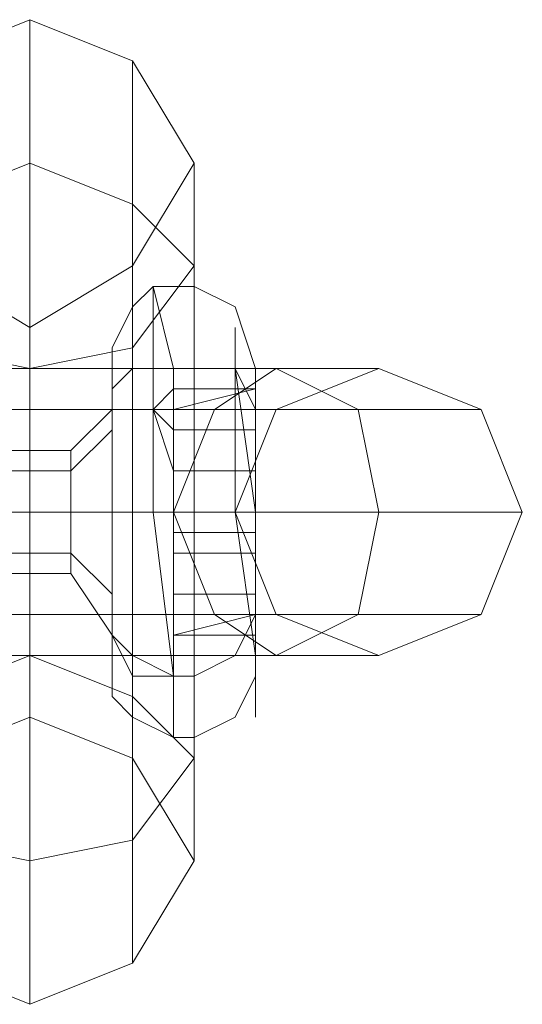
# Model space of a CAD drawing. Units: millimetres. Extents: x 359 to 7236, y -4243 to 1297.
# Drawn here: x 5691 to 5701, y -1973 to -1953 of the extents above; entities that cross this region are included whole.
import ezdxf

# ---------------------------------------------------------------- set-up
doc = ezdxf.new("R2010")
doc.units = ezdxf.units.MM

# ---------------------------------------------------------------- blocks, each defined once
blk = doc.blocks.new('WMF0')
at = {"color": 251, "lineweight": 0}
for points in [[(1335.6977, -609.597), (1335.4996, -609.2668), (1335.1693, -609.1347), (1334.8391, -609.2668), (1334.707, -609.597), (1334.8391, -609.9272), (1335.1693, -610.1254), (1335.4996, -609.9272), (1335.6977, -609.597)], [(1335.6977, -609.597), (1335.4996, -609.2668), (1335.1693, -609.1347), (1334.8391, -609.2668), (1334.707, -609.597), (1334.8391, -609.9272), (1335.1693, -610.1254), (1335.4996, -609.9272), (1335.6977, -609.597)], [(1335.6977, -609.597), (1335.4996, -609.2668), (1335.1693, -609.1347), (1334.8391, -609.2668), (1334.707, -609.597), (1334.8391, -609.9272), (1335.1693, -610.1254), (1335.4996, -609.9272), (1335.6977, -609.597)], [(1335.6977, -609.597), (1335.4996, -609.2668), (1335.1693, -609.1347), (1334.8391, -609.2668), (1334.707, -609.597), (1334.8391, -609.9272), (1335.1693, -610.1254), (1335.4996, -609.9272), (1335.6977, -609.597)], [(1334.707, -609.9272), (1334.8391, -610.1914), (1335.1693, -610.2575), (1335.4996, -610.1914), (1335.6977, -609.9272), (1335.4996, -609.7291), (1335.1693, -609.597), (1334.8391, -609.7291), (1334.707, -609.9272)], [(1335.6977, -609.9272), (1335.4996, -609.7291), (1335.1693, -609.597), (1334.8391, -609.7291), (1334.707, -609.9272), (1334.8391, -610.1914), (1335.1693, -610.2575), (1335.4996, -610.1914), (1335.6977, -609.9272)], [(1335.9619, -610.2575), (1336.2261, -610.3895), (1336.2921, -610.7198), (1336.2261, -611.05), (1335.9619, -611.1821), (1335.7637, -611.05), (1335.6317, -610.7198), (1335.7637, -610.3895), (1335.9619, -610.2575)], [(1335.9619, -611.1821), (1335.7637, -611.05), (1335.6317, -610.7198), (1335.7637, -610.3895), (1335.9619, -610.2575), (1336.2261, -610.3895), (1336.2921, -610.7198), (1336.2261, -611.05), (1335.9619, -611.1821)], [(1335.8298, -610.7198), (1335.9619, -610.3895), (1336.2921, -610.2575), (1336.6223, -610.3895), (1336.7544, -610.7198), (1336.6223, -611.05), (1336.2921, -611.1821), (1335.9619, -611.05), (1335.8298, -610.7198)], [(1334.707, -611.5123), (1334.8391, -611.3142), (1335.1693, -611.1821), (1335.4996, -611.3142), (1335.6977, -611.5123), (1335.4996, -611.7765), (1335.1693, -611.8425), (1334.8391, -611.7765), (1334.707, -611.5123)], [(1335.6977, -611.5123), (1335.4996, -611.7765), (1335.1693, -611.8425), (1334.8391, -611.7765), (1334.707, -611.5123), (1334.8391, -611.3142), (1335.1693, -611.1821), (1335.4996, -611.3142), (1335.6977, -611.5123)], [(1334.707, -611.8425), (1334.8391, -611.5123), (1335.1693, -611.3802), (1335.4996, -611.5123), (1335.6977, -611.8425), (1335.4996, -612.1728), (1335.1693, -612.3049), (1334.8391, -612.1728), (1334.707, -611.8425)], [(1334.707, -611.8425), (1334.8391, -611.5123), (1335.1693, -611.3802), (1335.4996, -611.5123), (1335.6977, -611.8425), (1335.4996, -612.1728), (1335.1693, -612.3049), (1334.8391, -612.1728), (1334.707, -611.8425)], [(1334.707, -611.8425), (1334.8391, -611.5123), (1335.1693, -611.3802), (1335.4996, -611.5123), (1335.6977, -611.8425), (1335.4996, -612.1728), (1335.1693, -612.3049), (1334.8391, -612.1728), (1334.707, -611.8425)], [(1334.707, -611.8425), (1334.8391, -611.5123), (1335.1693, -611.3802), (1335.4996, -611.5123), (1335.6977, -611.8425), (1335.4996, -612.1728), (1335.1693, -612.3049), (1334.8391, -612.1728), (1334.707, -611.8425)]]:
    blk.add_lwpolyline(points, close=True, dxfattribs=at)
for points in [[(1335.1693, -612.3049), (1335.1693, -611.8425), (1335.1693, -610.7198), (1335.1693, -609.597), (1335.1693, -609.1347)], [(1335.1693, -609.1347), (1335.1693, -609.597), (1335.1693, -610.7198), (1335.1693, -611.8425), (1335.1693, -612.3049)], [(1335.4996, -612.1728), (1335.4996, -611.7765), (1335.4996, -610.7198), (1335.4996, -609.7291), (1335.4996, -609.2668)], [(1335.4996, -609.2668), (1335.4996, -609.7291), (1335.4996, -610.7198), (1335.4996, -611.7765), (1335.4996, -612.1728)], [(1335.6977, -611.8425), (1335.6977, -611.5123), (1335.6977, -610.7198), (1335.6977, -609.9272), (1335.6977, -609.597)], [(1335.6977, -609.597), (1335.6977, -609.9272), (1335.6977, -610.7198), (1335.6977, -611.5123), (1335.6977, -611.8425)], [(1335.4996, -611.5123), (1335.4996, -611.3142), (1335.4996, -610.7198), (1335.4996, -610.1914), (1335.4996, -609.9272)], [(1335.4996, -609.9272), (1335.4996, -610.1914), (1335.4996, -610.7198), (1335.4996, -611.3142), (1335.4996, -611.5123)], [(1335.1693, -611.3802), (1335.1693, -611.1821), (1335.1693, -610.7198), (1335.1693, -610.2575), (1335.1693, -610.1254)], [(1335.1693, -610.1254), (1335.1693, -610.2575), (1335.1693, -610.7198), (1335.1693, -611.1821), (1335.1693, -611.3802)], [(1335.1693, -610.2575), (1333.5182, -610.2575)], [(1333.5182, -610.2575), (1335.1693, -610.2575)], [(1335.1693, -611.1821), (1335.1693, -611.05), (1335.1693, -610.7198), (1335.1693, -610.3895), (1335.1693, -610.2575)], [(1335.1693, -610.2575), (1335.1693, -610.3895), (1335.1693, -610.7198), (1335.1693, -611.05), (1335.1693, -611.1821)], [(1335.1693, -611.05), (1335.1693, -610.7198), (1335.1693, -610.3895), (1335.1693, -610.2575)], [(1335.1693, -610.2575), (1335.1693, -610.3895), (1335.1693, -610.7198), (1335.1693, -611.05), (1335.1693, -611.1821)], [(1335.1693, -611.05), (1335.1693, -610.7198), (1335.1693, -610.3895), (1335.1693, -610.2575)], [(1335.1693, -611.1821), (1335.1693, -611.05), (1335.1693, -610.7198), (1335.1693, -610.3895), (1335.1693, -610.2575)], [(1335.1693, -610.2575), (1335.9619, -610.2575), (1336.2921, -610.2575)], [(1335.9619, -610.2575), (1335.1693, -610.2575)], [(1335.1693, -610.3895), (1333.5182, -610.3895)], [(1335.1693, -610.3895), (1333.5182, -610.3895)], [(1333.5182, -610.3895), (1335.1693, -610.3895)], [(1333.5182, -610.3895), (1335.1693, -610.3895)], [(1335.1693, -610.3895), (1335.1693, -610.7198), (1335.1693, -611.05), (1335.1693, -611.1821)], [(1335.1693, -610.3895), (1335.1693, -610.7198), (1335.1693, -611.05), (1335.1693, -611.1821)], [(1335.1693, -610.3895), (1336.2261, -610.3895), (1336.6223, -610.3895)], [(1336.2261, -610.3895), (1335.1693, -610.3895)], [(1335.1693, -610.3895), (1335.7637, -610.3895), (1335.9619, -610.3895)], [(1335.7637, -610.3895), (1335.1693, -610.3895)], [(1335.1693, -610.7198), (1333.5182, -610.7198)], [(1335.1693, -610.7198), (1333.5182, -610.7198)], [(1333.5182, -610.7198), (1335.1693, -610.7198)], [(1333.5182, -610.7198), (1335.1693, -610.7198)], [(1334.707, -610.7198), (1334.8391, -610.7198), (1335.1693, -610.7198), (1335.4996, -610.7198), (1335.6977, -610.7198)], [(1335.4996, -610.7198), (1335.1693, -610.7198), (1334.8391, -610.7198), (1334.707, -610.7198)], [(1335.6977, -610.7198), (1335.4996, -610.7198), (1335.1693, -610.7198), (1334.8391, -610.7198), (1334.707, -610.7198)], [(1334.8391, -610.7198), (1335.1693, -610.7198), (1335.4996, -610.7198), (1335.6977, -610.7198)], [(1335.1693, -610.7198), (1336.2921, -610.7198), (1336.7544, -610.7198)], [(1336.2921, -610.7198), (1335.1693, -610.7198)], [(1335.1693, -610.7198), (1335.6317, -610.7198), (1335.8298, -610.7198)], [(1335.6317, -610.7198), (1335.1693, -610.7198)], [(1335.1693, -611.05), (1333.5182, -611.05)], [(1335.1693, -611.05), (1333.5182, -611.05)], [(1333.5182, -611.05), (1335.1693, -611.05)], [(1333.5182, -611.05), (1335.1693, -611.05)], [(1335.1693, -611.05), (1335.7637, -611.05), (1335.9619, -611.05)], [(1335.7637, -611.05), (1335.1693, -611.05)], [(1335.1693, -611.05), (1336.2261, -611.05), (1336.6223, -611.05)], [(1336.2261, -611.05), (1335.1693, -611.05)], [(1335.1693, -611.1821), (1333.5182, -611.1821)], [(1333.5182, -611.1821), (1335.1693, -611.1821)], [(1335.1693, -611.1821), (1335.9619, -611.1821), (1336.2921, -611.1821)], [(1335.9619, -611.1821), (1335.1693, -611.1821)]]:
    blk.add_lwpolyline(points, dxfattribs=at)
at = {"color": 253, "lineweight": 0}
for points in [[(1335.5656, -609.9933), (1335.4996, -610.0593), (1335.4335, -610.1914)], [(1335.5656, -609.9933), (1335.6977, -609.9933)], [(1335.8958, -610.2575), (1335.8298, -610.0593), (1335.6977, -609.9933)], [(1335.5656, -610.2575), (1335.4996, -610.2575), (1335.4335, -610.3235)], [(1335.6317, -610.2575), (1335.4996, -610.2575), (1335.4335, -610.3235)], [(1335.5656, -610.2575), (1335.6977, -610.2575)], [(1335.6317, -610.2575), (1335.6977, -610.2575)], [(1335.8958, -610.3895), (1335.8298, -610.2575), (1335.6977, -610.2575)], [(1335.8958, -610.3895), (1335.8298, -610.2575), (1335.6977, -610.2575)], [(1335.6317, -610.3235), (1335.6317, -610.3895), (1335.5656, -610.3895)], [(1335.5656, -610.3895), (1335.6317, -610.3235)], [(1335.8958, -610.3235), (1335.6317, -610.3895)], [(1335.6317, -610.4556), (1335.6317, -610.3235)], [(1335.6317, -610.3235), (1335.6317, -610.3895)], [(1335.8958, -610.3235), (1335.6317, -610.3235)], [(1335.8958, -610.3235), (1335.6317, -610.3235)], [(1335.6317, -610.3895), (1335.6317, -610.3235)], [(1335.6317, -610.4556), (1335.6317, -610.3235)], [(1335.6317, -610.3235), (1335.6317, -610.3895)], [(1335.8958, -610.3235), (1335.6317, -610.3235)], [(1335.8958, -610.3235), (1335.6317, -610.3235)], [(1335.8958, -610.3235), (1335.8958, -610.3895)], [(1335.8958, -610.4556), (1335.8958, -610.3235)], [(1335.8958, -610.3235), (1335.8958, -610.4556)], [(1335.8958, -610.4556), (1335.8958, -610.3235)], [(1335.8958, -610.3235), (1335.8958, -610.4556)], [(1335.8958, -610.3895), (1335.8958, -610.3235)], [(1335.8958, -610.3235), (1335.8958, -610.3895)], [(1335.8958, -610.3895), (1335.8958, -610.3235)], [(1335.8958, -610.3235), (1335.8958, -610.4556)], [(1335.8958, -610.3235), (1335.8958, -610.4556)], [(1335.8958, -610.3235), (1335.8958, -610.4556)], [(1335.8958, -610.3895), (1335.8958, -610.3235)], [(1335.8958, -610.3895), (1335.8958, -610.3235)], [(1335.8958, -610.3895), (1335.8958, -610.3235)], [(1335.8958, -610.3895), (1335.8958, -610.3235)], [(1335.8958, -610.4556), (1335.8958, -610.3235)], [(1335.8958, -610.4556), (1335.8958, -610.3235)], [(1335.8958, -610.4556), (1335.8958, -610.3235)], [(1335.8958, -610.3895), (1335.8958, -610.3235)], [(1335.8958, -610.3235), (1335.8958, -610.3895)], [(1335.8958, -610.3235), (1335.8958, -610.3895)], [(1335.8958, -610.3235), (1335.8958, -610.3895)], [(1335.4335, -610.3895), (1335.3014, -610.5216)], [(1335.6317, -610.3895), (1335.5656, -610.3895)], [(1335.5656, -610.3895), (1335.6317, -610.4556)], [(1335.6317, -610.5877), (1335.5656, -610.3895)], [(1335.6317, -610.4556), (1335.5656, -610.3895)], [(1335.5656, -610.3895), (1335.6317, -610.3895)], [(1335.5656, -610.3895), (1335.6317, -610.3895)], [(1335.5656, -610.3895), (1335.6317, -610.5877)], [(1335.6317, -610.5877), (1335.6317, -610.3895)], [(1335.8958, -610.3895), (1335.6317, -610.3895)], [(1335.6317, -610.3895), (1335.6317, -610.4556)], [(1335.8958, -610.5877), (1335.6317, -610.5877), (1335.6317, -610.3895), (1335.8958, -610.3895)], [(1335.6317, -610.3895), (1335.6317, -610.5877)], [(1335.6317, -610.4556), (1335.6317, -610.3895)], [(1335.8958, -610.3895), (1335.6317, -610.3895)], [(1335.8958, -610.3895), (1335.6317, -610.3895)], [(1335.6317, -610.5877), (1335.6317, -610.3895)], [(1335.6317, -610.5877), (1335.6317, -610.3895)], [(1335.6317, -610.5877), (1335.6317, -610.3895)], [(1335.6317, -610.3895), (1335.6317, -610.4556)], [(1335.6317, -610.3895), (1335.6317, -610.4556)], [(1335.6317, -610.3895), (1335.6317, -610.4556)], [(1335.6317, -610.4556), (1335.6317, -610.3895)], [(1335.6317, -610.3895), (1335.6317, -610.5877)], [(1335.6317, -610.3895), (1335.6317, -610.5877)], [(1335.8958, -610.3895), (1335.6317, -610.3895)], [(1335.8958, -610.3895), (1335.8958, -610.5877)], [(1335.8958, -610.5877), (1335.8958, -610.3895)], [(1335.8958, -610.3895), (1335.8958, -610.5877)], [(1335.8958, -610.5877), (1335.8958, -610.3895)], [(1335.8958, -610.5877), (1335.8958, -610.3895)], [(1335.8958, -610.5877), (1335.8958, -610.3895)], [(1335.8958, -610.5877), (1335.8958, -610.3895)], [(1335.8958, -610.3895), (1335.8958, -610.5877)], [(1335.8958, -610.3895), (1335.8958, -610.5877)], [(1335.8958, -610.3895), (1335.8958, -610.5877)], [(1335.4335, -610.4556), (1335.3014, -610.5877)], [(1335.4335, -610.4556), (1335.3014, -610.5877)], [(1335.6317, -610.4556), (1335.8958, -610.4556)], [(1335.3014, -610.5216), (1335.1033, -610.5216), (1335.0372, -610.5216), (1334.7731, -610.5216)], [(1335.3014, -610.5877), (1334.8391, -610.5877)], [(1335.3014, -610.5877), (1335.1033, -610.5877)], [(1335.8958, -610.5877), (1335.6317, -610.5877), (1335.6317, -610.7198), (1335.8958, -610.7198)], [(1335.6317, -610.5877), (1335.6317, -610.7198)], [(1335.6317, -610.7198), (1335.6317, -610.5877)], [(1335.6317, -610.5877), (1335.6317, -610.7198)], [(1335.6317, -610.5877), (1335.6317, -610.7198)], [(1335.6317, -610.5877), (1335.6317, -610.7198)], [(1335.6317, -610.5877), (1335.6317, -610.7198)], [(1335.6317, -610.7198), (1335.6317, -610.5877)], [(1335.6317, -610.7198), (1335.6317, -610.5877)], [(1335.6317, -610.7198), (1335.6317, -610.5877)], [(1335.8958, -610.5877), (1335.8958, -610.7198)], [(1335.8958, -610.7198), (1335.8958, -610.5877)], [(1335.8958, -610.5877), (1335.8958, -610.6537)], [(1335.8958, -610.7198), (1335.8958, -610.5877)], [(1335.8958, -610.5877), (1335.8958, -610.7198)], [(1335.8958, -610.5877), (1335.8958, -610.7198)], [(1335.8958, -610.5877), (1335.8958, -610.7198)], [(1335.8958, -610.6537), (1335.8958, -610.5877)], [(1335.8958, -610.7198), (1335.8958, -610.5877)], [(1335.8958, -610.7198), (1335.8958, -610.5877)], [(1335.8958, -610.6537), (1335.8958, -610.7198)], [(1335.8958, -610.6537), (1335.8958, -610.7198), (1335.8958, -610.7858)], [(1335.8958, -610.7858), (1335.8958, -610.7198), (1335.8958, -610.6537)], [(1335.3014, -610.7198), (1334.9052, -610.7198)], [(1335.3014, -610.7198), (1335.0372, -610.7198)], [(1335.4335, -610.7198), (1335.3014, -610.7198)], [(1335.4335, -610.7198), (1335.3014, -610.7198)], [(1335.5656, -610.7198), (1335.4996, -610.7198), (1335.4335, -610.7198)], [(1335.6317, -610.7198), (1335.4996, -610.7198), (1335.4335, -610.7198)], [(1335.5656, -610.7198), (1335.6977, -610.7198)], [(1335.6317, -610.7858), (1335.6317, -610.7198)], [(1335.6317, -610.7198), (1335.6317, -610.7858)], [(1335.8958, -610.7198), (1335.6317, -610.7198)], [(1335.6317, -610.7858), (1335.6317, -610.7198)], [(1335.6317, -610.7198), (1335.6317, -610.7858)], [(1335.8958, -610.7198), (1335.6317, -610.7198)], [(1335.8958, -610.7198), (1335.6317, -610.7198)], [(1335.8958, -610.7198), (1335.6317, -610.7198)], [(1335.8958, -610.7198), (1335.6317, -610.7198)], [(1335.8958, -610.7198), (1335.6317, -610.7198)], [(1335.6317, -610.7858), (1335.6317, -610.7198)], [(1335.6317, -610.7858), (1335.6317, -610.7198)], [(1335.6317, -610.7858), (1335.6317, -610.7198)], [(1335.6317, -610.7198), (1335.6317, -610.7858)], [(1335.6317, -610.7198), (1335.6317, -610.7858)], [(1335.6317, -610.7198), (1335.6317, -610.7858)], [(1335.6317, -610.7198), (1335.6317, -610.7858)], [(1335.8958, -610.7198), (1335.6317, -610.7198)], [(1335.8958, -610.7198), (1335.6317, -610.7198)], [(1335.8958, -610.7198), (1335.6317, -610.7198)], [(1335.8958, -610.7198), (1335.6317, -610.7198)], [(1335.8958, -610.7198), (1335.6317, -610.7198)], [(1335.6317, -610.7198), (1335.6977, -610.7198)], [(1335.8958, -610.7198), (1335.8298, -610.7198), (1335.6977, -610.7198)], [(1335.8958, -610.7198), (1335.8298, -610.7198), (1335.6977, -610.7198)], [(1335.8958, -610.7198), (1335.8958, -610.7858)], [(1335.8958, -610.7858), (1335.8958, -610.7198)], [(1335.8958, -610.7858), (1335.8958, -610.7198)], [(1335.8958, -610.7858), (1335.8958, -610.7198)], [(1335.8958, -610.7858), (1335.8958, -610.7198)], [(1335.8958, -610.7198), (1335.8958, -610.7858)], [(1335.8958, -610.7198), (1335.8958, -610.7858)], [(1335.8958, -610.7198), (1335.8958, -610.7858)], [(1335.8958, -610.7198), (1335.8958, -610.7858)], [(1335.6317, -610.8519), (1335.6317, -610.7858)], [(1335.8958, -610.7858), (1335.6317, -610.7858)], [(1335.6317, -610.7858), (1335.6317, -610.8519)], [(1335.8958, -610.7858), (1335.6317, -610.7858)], [(1335.6317, -610.8519), (1335.6317, -610.7858)], [(1335.6317, -610.7858), (1335.6317, -610.8519)], [(1335.8958, -610.7858), (1335.6317, -610.7858)], [(1335.8958, -610.7858), (1335.6317, -610.7858)], [(1335.6317, -610.8519), (1335.6317, -610.7858)], [(1335.6317, -610.8519), (1335.6317, -610.7858)], [(1335.6317, -610.8519), (1335.6317, -610.7858)], [(1335.6317, -610.7858), (1335.6317, -610.8519)], [(1335.6317, -610.7858), (1335.6317, -610.8519)], [(1335.6317, -610.7858), (1335.6317, -610.8519)], [(1335.8958, -610.7858), (1335.6317, -610.7858)], [(1335.8958, -610.7858), (1335.6317, -610.7858)], [(1335.8958, -610.7858), (1335.8958, -610.8519)], [(1335.8958, -610.8519), (1335.8958, -610.7858)], [(1335.8958, -610.7858), (1335.8958, -610.8519)], [(1335.8958, -610.8519), (1335.8958, -610.7858)], [(1335.8958, -610.8519), (1335.8958, -610.7858)], [(1335.8958, -610.8519), (1335.8958, -610.7858)], [(1335.8958, -610.8519), (1335.8958, -610.7858)], [(1335.8958, -610.7858), (1335.8958, -610.8519)], [(1335.8958, -610.7858), (1335.8958, -610.8519)], [(1335.8958, -610.7858), (1335.8958, -610.8519)], [(1335.3014, -610.8519), (1334.9052, -610.8519)], [(1335.3014, -610.8519), (1334.9712, -610.8519)], [(1335.4335, -610.984), (1335.3014, -610.8519)], [(1335.4335, -610.984), (1335.3014, -610.8519)], [(1335.6317, -611.116), (1335.6317, -610.8519)], [(1335.6317, -610.8519), (1335.8958, -610.8519)], [(1335.6317, -611.05), (1335.6317, -610.8519)], [(1335.6317, -610.8519), (1335.6317, -611.116)], [(1335.6317, -610.8519), (1335.6317, -611.05)], [(1335.6317, -610.8519), (1335.8958, -610.8519)], [(1335.6317, -611.116), (1335.6317, -610.8519)], [(1335.6317, -611.116), (1335.6317, -610.8519)], [(1335.6317, -611.116), (1335.6317, -610.8519)], [(1335.6317, -610.8519), (1335.6317, -611.05)], [(1335.6317, -610.8519), (1335.6317, -611.05)], [(1335.6317, -610.8519), (1335.6317, -611.05)], [(1335.8958, -610.8519), (1335.8958, -611.05)], [(1335.8958, -611.05), (1335.8958, -610.8519)], [(1335.8958, -610.8519), (1335.8958, -611.05)], [(1335.8958, -611.05), (1335.8958, -610.8519)], [(1335.8958, -611.05), (1335.8958, -610.8519)], [(1335.8958, -611.05), (1335.8958, -610.8519)], [(1335.8958, -611.05), (1335.8958, -610.8519)], [(1335.8958, -610.8519), (1335.8958, -611.05)], [(1335.8958, -610.8519), (1335.8958, -611.05)], [(1335.8958, -610.8519), (1335.8958, -611.05)], [(1335.3014, -610.9179), (1334.9712, -610.9179)], [(1335.4335, -611.116), (1335.3014, -610.9179)], [(1335.6317, -610.984), (1335.6317, -611.116)], [(1335.6317, -611.116), (1335.6317, -610.984)], [(1335.8958, -610.984), (1335.6317, -610.984), (1335.6317, -611.116), (1335.8958, -611.116)], [(1335.6317, -610.984), (1335.6317, -611.116)], [(1335.6317, -610.984), (1335.6317, -611.116)], [(1335.6317, -610.984), (1335.6317, -611.116)], [(1335.6317, -610.984), (1335.6317, -611.116)], [(1335.6317, -611.116), (1335.6317, -610.984)], [(1335.6317, -611.116), (1335.6317, -610.984)], [(1335.6317, -611.116), (1335.6317, -610.984)], [(1335.8958, -611.05), (1335.8958, -610.984)], [(1335.8958, -610.984), (1335.8958, -611.116)], [(1335.8958, -611.116), (1335.8958, -610.984)], [(1335.8958, -610.984), (1335.8958, -611.116)], [(1335.8958, -611.116), (1335.8958, -610.984)], [(1335.8958, -611.05), (1335.6317, -611.116)], [(1335.6317, -611.116), (1335.6317, -611.05)], [(1335.6317, -611.05), (1335.6317, -611.116)], [(1335.8958, -611.05), (1335.6317, -611.05)], [(1335.6317, -611.05), (1335.6317, -611.116)], [(1335.6317, -611.05), (1335.6317, -611.116)], [(1335.6317, -611.05), (1335.6317, -611.116)], [(1335.6317, -611.05), (1335.6317, -611.116)], [(1335.8958, -611.05), (1335.6317, -611.05)], [(1335.8958, -611.05), (1335.8298, -611.1821), (1335.6977, -611.2481)], [(1335.8958, -611.05), (1335.8298, -611.1821), (1335.6977, -611.2481)], [(1335.8958, -611.05), (1335.8958, -611.116)], [(1335.8958, -611.116), (1335.8958, -611.05)], [(1335.8958, -611.05), (1335.8958, -611.116)], [(1335.8958, -611.116), (1335.8958, -611.05)], [(1335.8958, -611.05), (1335.8958, -611.116)], [(1335.8958, -611.116), (1335.8958, -611.05)], [(1335.8958, -611.116), (1335.8958, -611.05)], [(1335.8958, -611.116), (1335.8958, -611.05)], [(1335.8958, -611.116), (1335.8958, -611.05)], [(1335.8958, -611.116), (1335.8958, -611.05)], [(1335.8958, -611.05), (1335.8958, -611.116)], [(1335.8958, -611.05), (1335.8958, -611.116)], [(1335.8958, -611.05), (1335.8958, -611.116)], [(1335.8958, -611.05), (1335.8958, -611.116)], [(1335.8958, -611.05), (1335.8958, -611.116)], [(1335.8958, -611.05), (1335.8958, -611.116)], [(1335.8958, -611.116), (1335.8958, -611.05)], [(1335.8958, -611.116), (1335.8958, -611.05)], [(1335.6317, -611.2481), (1335.4996, -611.1821), (1335.4335, -611.116)], [(1335.6317, -611.2481), (1335.4996, -611.2481), (1335.4335, -611.116)], [(1335.8958, -611.116), (1335.6317, -611.116)], [(1335.8958, -611.116), (1335.6317, -611.116)], [(1335.8958, -611.116), (1335.6317, -611.116)], [(1335.8958, -611.116), (1335.6317, -611.116)], [(1335.8958, -611.116), (1335.6317, -611.116)], [(1335.8958, -611.116), (1335.6317, -611.116)], [(1335.6317, -611.2481), (1335.6977, -611.2481)], [(1335.6317, -611.2481), (1335.6977, -611.2481)], [(1335.8958, -611.2481), (1335.8298, -611.3802), (1335.6977, -611.4463)], [(1335.6317, -611.4463), (1335.4996, -611.3802), (1335.4335, -611.3142)], [(1335.6317, -611.4463), (1335.6977, -611.4463)]]:
    blk.add_lwpolyline(points, dxfattribs=at)
for points in [[(1335.5656, -609.9933), (1335.5656, -610.2575), (1335.5656, -610.7198), (1335.6317, -611.2481), (1335.6317, -611.4463), (1335.6317, -611.2481), (1335.6317, -610.7198), (1335.6317, -610.2575), (1335.5656, -609.9933)], [(1335.5656, -609.9933), (1335.5656, -610.2575), (1335.5656, -610.7198), (1335.6317, -611.2481), (1335.6317, -611.4463), (1335.6317, -611.2481), (1335.6317, -610.7198), (1335.6317, -610.2575), (1335.5656, -609.9933)], [(1335.6977, -611.4463), (1335.6977, -611.2481), (1335.6977, -610.7198), (1335.6977, -610.2575), (1335.6977, -609.9933), (1335.6977, -610.2575), (1335.6977, -610.7198), (1335.6977, -611.2481), (1335.6977, -611.4463)], [(1335.6977, -609.9933), (1335.6977, -610.2575), (1335.6977, -610.7198), (1335.6977, -611.2481), (1335.6977, -611.4463), (1335.6977, -611.2481), (1335.6977, -610.7198), (1335.6977, -610.2575), (1335.6977, -609.9933)], [(1335.4996, -610.0593), (1335.4996, -610.2575), (1335.4996, -610.7198), (1335.4996, -611.1821), (1335.4996, -611.3802), (1335.4996, -611.1821), (1335.4996, -610.7198), (1335.4996, -610.2575), (1335.4996, -610.0593)], [(1335.8298, -610.1254), (1335.8298, -610.2575), (1335.8298, -610.7198), (1335.8958, -611.1821), (1335.8958, -611.3802), (1335.8958, -611.1821), (1335.8958, -610.7198), (1335.8298, -610.2575), (1335.8298, -610.1254)], [(1335.4335, -611.3142), (1335.4335, -611.116), (1335.4335, -610.7198), (1335.4335, -610.3235), (1335.4335, -610.1914), (1335.4335, -610.3235), (1335.4335, -610.7198), (1335.4335, -611.116), (1335.4335, -611.3142)], [(1335.4335, -610.1914), (1335.4335, -610.3235), (1335.4335, -610.7198), (1335.4335, -611.116), (1335.4335, -611.3142), (1335.4335, -611.116), (1335.4335, -610.7198), (1335.4335, -610.3235), (1335.4335, -610.1914)], [(1335.8958, -610.2575), (1335.8958, -610.3895), (1335.8958, -610.7198), (1335.8958, -611.05), (1335.8958, -611.2481), (1335.8958, -611.05), (1335.8958, -610.7198), (1335.8958, -610.3895), (1335.8958, -610.2575)], [(1335.8958, -610.2575), (1335.8958, -610.3895), (1335.8958, -610.7198), (1335.8958, -611.05), (1335.8958, -611.2481), (1335.8958, -611.05), (1335.8958, -610.7198), (1335.8958, -610.3895), (1335.8958, -610.2575)], [(1335.6317, -610.3895), (1335.6317, -610.3235), (1335.6317, -610.3895)], [(1335.6317, -610.3895), (1335.6317, -610.3235), (1335.6317, -610.3895)], [(1335.6317, -610.3895), (1335.6317, -610.3235), (1335.6317, -610.3895)], [(1335.6317, -610.3895), (1335.6317, -610.3235), (1335.6317, -610.3895)], [(1335.4335, -610.3895), (1335.4335, -610.4556), (1335.4335, -610.7198), (1335.4335, -610.984), (1335.4335, -611.116), (1335.4335, -610.984), (1335.4335, -610.7198), (1335.4335, -610.4556), (1335.4335, -610.3895)], [(1335.3014, -610.9179), (1335.3014, -610.8519), (1335.3014, -610.7198), (1335.3014, -610.5877), (1335.3014, -610.5216), (1335.3014, -610.5877), (1335.3014, -610.7198), (1335.3014, -610.8519), (1335.3014, -610.9179)]]:
    blk.add_lwpolyline(points, close=True, dxfattribs=at)

msp = doc.modelspace()

# ---------------------------------------------------------------- block references
at = {"xscale": 6.25423346127, "yscale": 6.25423346127, "zscale": 6.25423346127}
msp.add_blockref('WMF0', (-2659.494, 1856.375), dxfattribs=at)

doc.saveas('drawing.dxf')
